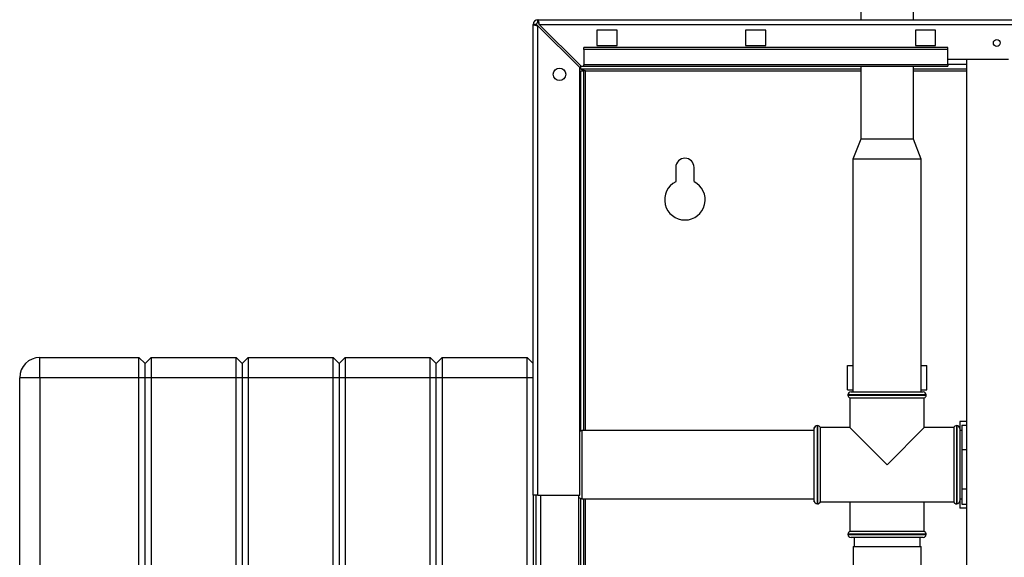
# Paper-space layout 'Blatt3' of a CAD drawing. Units: millimetres. Extents: x 0 to 4200, y 0 to 2970.
# Drawn here: x 775 to 1262, y 2010 to 2276 of the extents above; entities that cross this region are included whole.
import ezdxf

# ---------------------------------------------------------------- set-up
doc = ezdxf.new("R2010")
doc.units = ezdxf.units.MM
doc.linetypes.add('SLD-Durchgehend', pattern=[0])
doc.layers.add('SLD-0', color=7, linetype='SLD-Durchgehend', lineweight=30)

psp = doc.layouts.new('Blatt3')

# ---------------------------------------------------------------- linework, layer by layer
at = {"layer": 'SLD-0', "ltscale": 10}
for p, q in [((1190.66, 2292.15), (1190.66, 2276.25)), ((1216.66, 2276.25), (1216.66, 2292.15)), ((1030.96, 2276.25), (1576.36, 2276.25)), ((1030.96, 2274.75), (1030.96, 2276.25)), ((1028.66, 2041.25), (1028.66, 2273.95)), ((1030.16, 2273.95), (1028.66, 2273.95)), ((1030.96, 2041.25), (1030.96, 2273.25)), ((1030.96, 2273.25), (1051.66, 2252.55)), ((1052.36, 2253.25), (1031.66, 2273.95)), ((1031.66, 2273.95), (1575.65, 2273.95)), ((1070.16, 2271), (1060.16, 2271)), ((1060.16, 2271), (1060.16, 2263.5)), ((1070.16, 2263.5), (1070.16, 2271)), ((1143.66, 2271), (1133.66, 2271)), ((1133.66, 2271), (1133.66, 2263.5)), ((1143.66, 2263.5), (1143.66, 2271)), ((1227.66, 2271), (1217.66, 2271)), ((1217.66, 2271), (1217.66, 2263.5)), ((1227.66, 2263.5), (1227.66, 2271)), ((1053.66, 2261.49), (1053.66, 2262.56)), ((1233.66, 2262.56), (1053.66, 2262.56)), ((1053.66, 2261.49), (1053.66, 2253.93)), ((1233.66, 2261.49), (1053.66, 2261.49)), ((1060.16, 2263.5), (1070.16, 2263.5)), ((1133.66, 2263.5), (1143.66, 2263.5)), ((1217.66, 2263.5), (1227.66, 2263.5)), ((1233.66, 2261.49), (1233.66, 2262.56)), ((1233.66, 2253.93), (1233.66, 2261.49)), ((1233.66, 2256.75), (1263.66, 2256.75)), ((1242.91, 2256.75), (1242.91, 1495.75)), ((1051.66, 2041.25), (1051.66, 2252.55)), ((1052.16, 2251.75), (1052.16, 2253.46)), ((1190.66, 2251.75), (1052.16, 2251.75)), ((1052.16, 2072.93), (1052.16, 2250.95)), ((1052.16, 2250.95), (1053.66, 2250.95)), ((1052.36, 2253.25), (1053.66, 2253.25)), ((1233.66, 2253.93), (1053.66, 2253.93)), ((1053.66, 2253.25), (1053.66, 2253.93)), ((1053.66, 2253.25), (1233.66, 2253.25)), ((1053.66, 2073.12), (1053.66, 2250.95)), ((1054.46, 2250.95), (1053.66, 2250.95)), ((1054.46, 2250.95), (1190.66, 2250.95)), ((1054.46, 2073.12), (1054.46, 2250.95)), ((1190.66, 2253.25), (1190.66, 2217.25)), ((1216.66, 2217.25), (1216.66, 2253.25)), ((1242.91, 2251.75), (1216.66, 2251.75)), ((1216.66, 2250.95), (1242.91, 2250.95)), ((1242.91, 2254.05), (1233.66, 2254.05)), ((1233.66, 2253.93), (1233.66, 2253.25)), ((1190.66, 2217.25), (1186.79, 2207.25)), ((1216.66, 2217.25), (1190.66, 2217.25)), ((1220.52, 2207.25), (1216.66, 2217.25)), ((1186.79, 2207.25), (1186.79, 2092.25)), ((1220.52, 2207.25), (1186.79, 2207.25)), ((1220.52, 2092.25), (1220.52, 2207.25)), ((1099.16, 2203.25), (1099.16, 2196.19)), ((1108.16, 2196.19), (1108.16, 2203.25)), ((784.66, 2099.25), (784.66, 2109.25)), ((784.66, 2109.25), (833.66, 2109.25)), ((833.66, 2099.25), (833.66, 2109.25)), ((836.66, 2106.25), (833.66, 2109.25)), ((839.66, 2109.25), (836.66, 2106.25)), ((839.66, 2109.25), (839.66, 2099.25)), ((839.66, 2109.25), (881.66, 2109.25)), ((881.66, 2099.25), (881.66, 2109.25)), ((884.66, 2106.25), (881.66, 2109.25)), ((887.66, 2109.25), (884.66, 2106.25)), ((887.66, 2109.25), (887.66, 2099.25)), ((887.66, 2109.25), (929.66, 2109.25)), ((929.66, 2099.25), (929.66, 2109.25)), ((932.66, 2106.25), (929.66, 2109.25)), ((935.66, 2109.25), (932.66, 2106.25)), ((935.66, 2109.25), (935.66, 2099.25)), ((935.66, 2109.25), (977.66, 2109.25)), ((977.66, 2099.25), (977.66, 2109.25)), ((980.66, 2106.25), (977.66, 2109.25)), ((983.66, 2109.25), (980.66, 2106.25)), ((983.66, 2109.25), (983.66, 2099.25)), ((983.66, 2109.25), (1025.66, 2109.25)), ((1025.66, 2099.25), (1025.66, 2109.25)), ((1028.66, 2106.25), (1025.66, 2109.25)), ((836.66, 2099.25), (836.66, 2106.25)), ((884.66, 2106.25), (884.66, 2099.25)), ((932.66, 2106.25), (932.66, 2099.25)), ((980.66, 2099.25), (980.66, 2106.25)), ((1184.03, 2093.25), (1184.03, 2105.25)), ((1184.03, 2105.25), (1186.79, 2105.25)), ((1220.52, 2105.25), (1223.29, 2105.25)), ((1223.29, 2093.25), (1223.29, 2105.25)), ((784.66, 2099.25), (774.66, 2099.25)), ((774.66, 1520.25), (774.66, 2099.25)), ((784.66, 2099.25), (784.66, 1520.25)), ((833.66, 2099.25), (784.66, 2099.25)), ((833.66, 1520.25), (833.66, 2099.25)), ((836.66, 2099.25), (833.66, 2099.25)), ((836.66, 1520.25), (836.66, 2099.25)), ((839.66, 2099.25), (836.66, 2099.25)), ((839.66, 2099.25), (839.66, 1520.25)), ((881.66, 2099.25), (839.66, 2099.25)), ((884.66, 2099.25), (881.66, 2099.25)), ((881.66, 1520.25), (881.66, 2099.25)), ((884.66, 2099.25), (884.66, 1520.25)), ((887.66, 2099.25), (884.66, 2099.25)), ((929.66, 2099.25), (887.66, 2099.25)), ((887.66, 2099.25), (887.66, 1520.25)), ((932.66, 2099.25), (929.66, 2099.25)), ((929.66, 1520.25), (929.66, 2099.25)), ((932.66, 2099.25), (932.66, 1520.25)), ((935.66, 2099.25), (932.66, 2099.25)), ((977.66, 2099.25), (935.66, 2099.25)), ((935.66, 2099.25), (935.66, 1520.25)), ((977.66, 1520.25), (977.66, 2099.25)), ((980.66, 2099.25), (977.66, 2099.25)), ((983.66, 2099.25), (980.66, 2099.25)), ((980.66, 1520.25), (980.66, 2099.25)), ((983.66, 2099.25), (983.66, 1520.25)), ((1025.66, 2099.25), (983.66, 2099.25)), ((1028.66, 2099.25), (1025.66, 2099.25)), ((1025.66, 1520.25), (1025.66, 2099.25)), ((1184.03, 2093.25), (1186.79, 2093.25)), ((1184.31, 2090.75), (1184.31, 2090.67)), ((1203.66, 2090.75), (1184.31, 2090.75)), ((1184.31, 2090.67), (1223.01, 2090.67)), ((1185.31, 2089.25), (1185.31, 2074.6)), ((1185.31, 2089.25), (1203.66, 2089.25)), ((1185.81, 2092.25), (1203.66, 2092.25)), ((1203.66, 2092.25), (1221.51, 2092.25)), ((1223.01, 2090.75), (1203.66, 2090.75)), ((1203.66, 2089.25), (1222.01, 2089.25)), ((1220.52, 2093.25), (1223.29, 2093.25)), ((1222.01, 2074.6), (1222.01, 2089.25)), ((1223.01, 2090.67), (1223.01, 2090.75)), ((1167.74, 2074.6), (1167.66, 2074.6)), ((1167.66, 2074.1), (1167.66, 2074.6)), ((1169.24, 2075.6), (1169.16, 2075.6)), ((1169.16, 2075.6), (1169.16, 2036.9)), ((1169.24, 2036.9), (1169.24, 2075.6)), ((1185.31, 2074.6), (1170.66, 2074.6)), ((1170.66, 2056.25), (1170.66, 2074.6)), ((1185.31, 2074.6), (1203.66, 2056.25)), ((1203.66, 2056.25), (1222.01, 2074.6)), ((1236.66, 2074.6), (1222.01, 2074.6)), ((1236.66, 2074.6), (1236.66, 2037.9)), ((1238.16, 2075.6), (1238.07, 2075.6)), ((1238.07, 2075.6), (1238.07, 2056.25)), ((1238.16, 2036.9), (1238.16, 2075.6)), ((1239.66, 2074.6), (1239.57, 2074.6)), ((1242.91, 2077.69), (1239.66, 2077.69)), ((1239.66, 2077.69), (1239.66, 2074.1)), ((1240.66, 2075.73), (1240.66, 2063.85)), ((1240.66, 2075.73), (1242.91, 2075.73)), ((1052.66, 2073.12), (1051.66, 2072.73)), ((1167.66, 2073.12), (1052.66, 2073.12)), ((1052.66, 2073.12), (1052.66, 2039.39)), ((1167.66, 2038.4), (1167.66, 2074.1)), ((1239.66, 2074.1), (1239.66, 2038.4)), ((1240.66, 2073.1), (1239.66, 2073.1)), ((1240.66, 2063.85), (1242.91, 2063.85)), ((1240.66, 2063.85), (1240.66, 2044.38)), ((1170.66, 2037.9), (1170.66, 2056.25)), ((1238.07, 2056.25), (1238.07, 2036.9)), ((1028.66, 2041.25), (1028.66, 1591.25)), ((1030.96, 2041.25), (1028.66, 2041.25)), ((1030.16, 1591.25), (1030.16, 2041.25)), ((1030.96, 2041.25), (1051.66, 2041.25)), ((1032.46, 1591.25), (1032.46, 2041.25)), ((1051.16, 1591.25), (1051.16, 2041.25)), ((1240.66, 2044.38), (1242.91, 2044.38)), ((1240.66, 2044.38), (1240.66, 2036.78)), ((1051.16, 2039.97), (1052.66, 2039.39)), ((1052.16, 1600.75), (1052.16, 2039.58)), ((1052.66, 2039.39), (1167.66, 2039.39)), ((1053.66, 1600.75), (1053.66, 2039.39)), ((1054.46, 1600.75), (1054.46, 2039.39)), ((1167.66, 2037.9), (1167.66, 2038.4)), ((1167.66, 2037.9), (1167.74, 2037.9)), ((1169.16, 2036.9), (1169.24, 2036.9)), ((1170.66, 2037.9), (1236.66, 2037.9)), ((1185.31, 2037.9), (1185.31, 2023.25)), ((1222.01, 2023.25), (1222.01, 2037.9)), ((1238.07, 2036.9), (1238.16, 2036.9)), ((1239.57, 2037.9), (1239.66, 2037.9)), ((1239.66, 2039.4), (1240.66, 2039.4)), ((1239.66, 2038.4), (1239.66, 2034.82)), ((1240.66, 2036.78), (1242.91, 2036.78)), ((1242.91, 2034.82), (1239.66, 2034.82)), ((1184.31, 2021.84), (1184.31, 2021.75)), ((1203.66, 2021.84), (1184.31, 2021.84)), ((1184.31, 2021.75), (1223.01, 2021.75)), ((1222.01, 2023.25), (1185.31, 2023.25)), ((1223.01, 2021.84), (1203.66, 2021.84)), ((1223.01, 2021.75), (1223.01, 2021.84)), ((1221.51, 2020.25), (1185.81, 2020.25)), ((1187.36, 2020.25), (1187.36, 2015.75)), ((1219.96, 2015.75), (1219.96, 2020.25)), ((1186.86, 2015.75), (1186.86, 2002.35)), ((1186.86, 2015.75), (1220.3, 2015.75)), ((1220.3, 2015.75), (1220.46, 2015.75)), ((1220.46, 2002.35), (1220.46, 2015.75))]:
    psp.add_line(p, q, dxfattribs=at)
at = {"layer": 'SLD-0', "ltscale": 100}
for centre, radius in [((1257.91, 2264.75), 1.7), ((1041.66, 2249.25), 3.1)]:
    psp.add_circle(centre, radius, dxfattribs=at)
for centre, radius, start, end in [((1030.96, 2273.95), 2.3, 90, 180), ((1030.96, 2273.95), 0.8, 90, 180), ((1103.66, 2203.25), 4.5, 0, 180), ((1103.66, 2187.25), 10, 116.7437, 63.2563), ((784.66, 2099.25), 10, 90, 180), ((1185.81, 2090.75), 1.5, 90, 180), ((1185.81, 2090.67), 1.5, 180, 250.5288), ((1221.51, 2090.75), 1.5, 0, 90), ((1221.51, 2090.67), 1.5, 289.4712, 0), ((1169.16, 2074.1), 1.5, 90, 180), ((1169.24, 2074.1), 1.5, 19.4712, 90), ((1238.07, 2074.1), 1.5, 90, 160.5288), ((1238.16, 2074.1), 1.5, 0, 90), ((1169.16, 2038.4), 1.5, 180, 270), ((1169.24, 2038.4), 1.5, 270, 340.5288), ((1238.07, 2038.4), 1.5, 199.4712, 270), ((1238.16, 2038.4), 1.5, 270, 0), ((1185.81, 2021.84), 1.5, 109.4712, 180), ((1185.81, 2021.75), 1.5, 180, 270), ((1221.51, 2021.75), 1.5, 270, 0), ((1221.51, 2021.84), 1.5, 0, 70.5288)]:
    psp.add_arc(centre, radius, start, end, dxfattribs=at)
at = {"layer": 'SLD-0', "ltscale": 10}
for points, knots in [([(1031.66, 2273.95), (1031.61, 2274.21), (1031.51, 2274.72), (1031.36, 2275.42), (1031.21, 2275.95), (1031.07, 2276.22), (1030.99, 2276.24), (1030.96, 2276.25)], [0, 0, 0, 0, 0.209052, 0.427821, 0.6465923, 0.8653635, 1, 1, 1, 1]), ([(1031.66, 2273.95), (1031.6, 2274.07), (1031.47, 2274.3), (1031.29, 2274.56), (1031.12, 2274.73), (1031.01, 2274.75), (1030.96, 2274.75)], [0, 0, 0, 0, 0.284155, 0.530993, 0.777748, 1, 1, 1, 1]), ([(1028.66, 2273.95), (1028.68, 2273.91), (1028.73, 2273.8), (1029.12, 2273.65), (1029.72, 2273.5), (1030.37, 2273.36), (1030.8, 2273.28), (1030.96, 2273.25)], [0, 0, 0, 0, 0.209052, 0.427821, 0.646592, 0.865364, 1, 1, 1, 1]), ([(1030.16, 2273.95), (1030.17, 2273.89), (1030.2, 2273.76), (1030.41, 2273.58), (1030.67, 2273.41), (1030.86, 2273.3), (1030.96, 2273.25)], [0, 0, 0, 0, 0.2841548, 0.5309932, 0.7777477, 1, 1, 1, 1]), ([(1052.16, 2251.75), (1052.33, 2251.75), (1052.67, 2251.73), (1053.19, 2251.58), (1053.71, 2251.35), (1054.13, 2251.13), (1054.38, 2251), (1054.46, 2250.95)], [0, 0, 0, 0, 0.22187, 0.45008, 0.673228, 0.902829, 1, 1, 1, 1])]:
    psp.add_open_spline(points, degree=3, knots=knots, dxfattribs=at)

doc.saveas('drawing.dxf')
